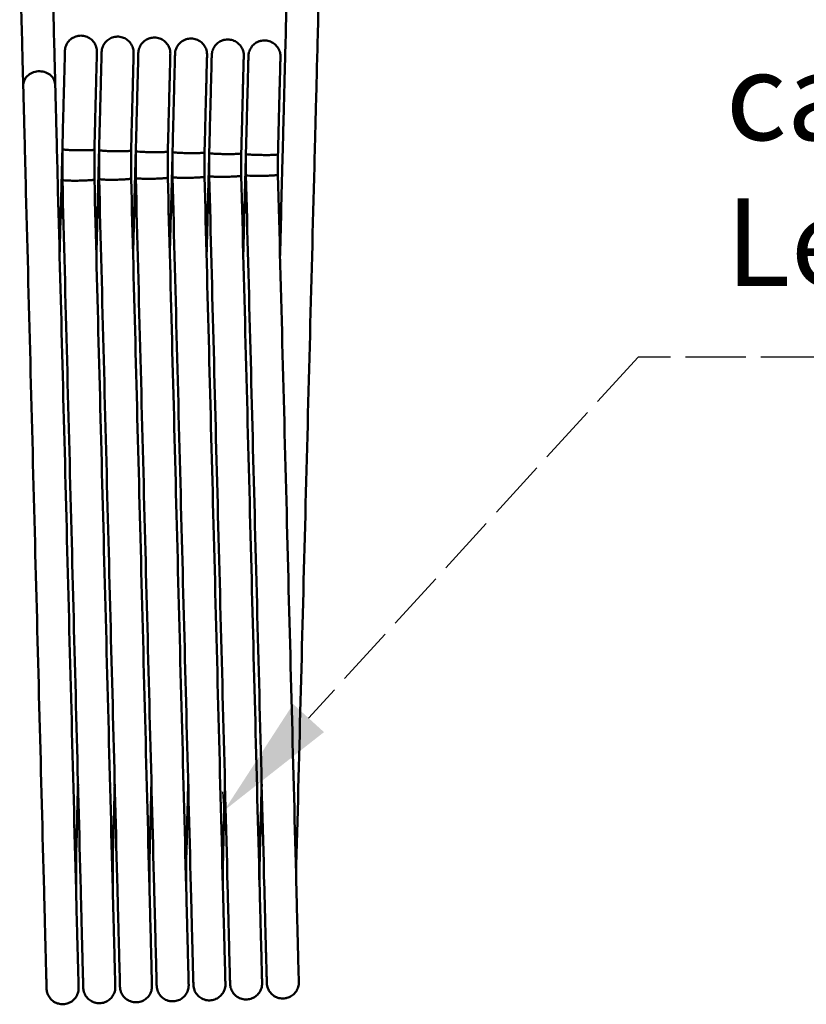
# Model space of a CAD drawing. Units: millimetres. Extents: x 333 to 1041, y 387 to 965.
# Drawn here: x 530 to 687, y 646 to 842 of the extents above; entities that cross this region are included whole.
import ezdxf

# ---------------------------------------------------------------- set-up
doc = ezdxf.new("R2010")
doc.units = ezdxf.units.MM
doc.header["$LTSCALE"] = 2
doc.linetypes.add('AM_ISO02W050', pattern=[7.5, 6, -1.5])
doc.layers.get('0').update_dxf_attribs({"lineweight": 25})
doc.layers.add('AM_5 ( Bemassung)', color=3, linetype='Continuous', lineweight=25)
doc.layers.add('Sichtbar (ISO)', color=7, linetype='Continuous', lineweight=50)
doc.styles.get("Standard").update_dxf_attribs({"font": 'isocpeur.ttf'})

# ---------------------------------------------------------------- blocks, each defined once
blk = doc.blocks.new('*S16')
at = {"layer": 'AM_5 ( Bemassung)', "color": 3, "linetype": 'AM_ISO02W050'}
for p, q in [((653.35, 775.01), (587.53, 702.84)), ((929.85, 775.01), (653.35, 775.01))]:
    blk.add_line(p, q, dxfattribs=at)
at = {"layer": 'AM_5 ( Bemassung)', "color": 3, "linetype": 'Continuous'}
blk.add_trace([(584.45, 705.64), (590.61, 700.03), (570.68, 684.36)], dxfattribs=at)
at = {"layer": 'AM_5 ( Bemassung)', "color": 6, "linetype": 'AM_ISO02W050', "insert": (670.85, 783.76), "char_height": 17.5, "attachment_point": 7}
blk.add_mtext('cable length: 7.5 meter\\PLeitungslänge: 7.5 Meter', dxfattribs=at)

msp = doc.modelspace()

# ---------------------------------------------------------------- linework, layer by layer
at = {"color": 7, "linetype": 'Continuous'}
msp.add_line((570.68, 684.36), (570.4, 688.07), dxfattribs=at)
at = {"layer": 'Sichtbar (ISO)'}
for p, q in [((538.35, 816.57), (538.35, 810.43)), ((544.75, 816.49), (544.75, 810.51)), ((545.68, 816.38), (545.68, 810.62)), ((552.08, 816.3), (552.08, 810.7)), ((553.01, 816.19), (553.01, 810.8)), ((559.41, 816.11), (559.41, 810.89)), ((560.35, 816), (560.35, 810.99)), ((566.74, 815.92), (566.74, 811.08)), ((567.68, 815.81), (567.68, 811.18)), ((574.08, 815.73), (574.08, 811.27)), ((575.01, 815.62), (575.01, 811.37)), ((581.41, 815.54), (581.41, 811.46)), ((541.08, 668.41), (541.08, 674.58)), ((548.41, 668.6), (548.41, 674.39)), ((555.75, 668.79), (555.75, 674.2)), ((563.08, 668.98), (563.08, 674.01)), ((570.41, 669.17), (570.41, 673.82)), ((577.74, 669.36), (577.74, 673.64)), ((585.08, 669.55), (585.08, 673.45))]:
    msp.add_line(p, q, dxfattribs=at)
for points, knots in [([(582.73, 830.45), (582.78, 832.15), (582.84, 834.43), (582.97, 839.74), (583.05, 842.83), (583.22, 849.45), (583.32, 853.07), (583.45, 858.25), (583.49, 859.81), (583.53, 861.36)], [0, 0, 0, 0, 1.125384, 1.125384, 2.230438, 2.230438, 3.336222, 3.336222, 3.801509, 3.801509, 3.801509, 3.801509]), ([(589.93, 861.19), (589.83, 857.44), (589.73, 853.65), (589.55, 846.6), (589.46, 843.26), (589.31, 837.38), (589.24, 834.76), (589.17, 831.8), (589.15, 831.01), (589.13, 830.32)], [0, 0, 0, 0, 1.125389, 1.125389, 2.230449, 2.230449, 3.336238, 3.336238, 3.793256, 3.793256, 3.793256, 3.793256]), ([(530.52, 829.28), (530.48, 830.91), (530.43, 833.08), (530.3, 838.14), (530.22, 841.06), (530.06, 847.34), (529.97, 850.76), (529.86, 854.93), (529.84, 855.66), (529.82, 856.39)], [0, 0, 0, 0, 1.062005, 1.062005, 2.104825, 2.104825, 3.148334, 3.148334, 3.367621, 3.367621, 3.367621, 3.367621]), ([(536.22, 856.55), (536.31, 853.02), (536.4, 849.48), (536.57, 842.98), (536.65, 839.93), (536.79, 834.64), (536.85, 832.32), (536.9, 830.14), (536.91, 829.78), (536.92, 829.44)], [0, 0, 0, 0, 1.062005, 1.062005, 2.104825, 2.104825, 3.148334, 3.148334, 3.367621, 3.367621, 3.367621, 3.367621]), ([(538.85, 836.15), (538.86, 836.2), (538.86, 836.25), (538.88, 836.63), (538.96, 836.97), (539.22, 837.6), (539.4, 837.9), (539.85, 838.41), (540.12, 838.64), (540.55, 838.9), (540.69, 838.97), (540.88, 839.05), (540.92, 839.06), (540.99, 839.09), (541, 839.09), (541.35, 839.21), (541.7, 839.27), (542.38, 839.27), (542.73, 839.22), (543.37, 839), (543.68, 838.84), (544.23, 838.44), (544.47, 838.19), (544.86, 837.63), (545.02, 837.32), (545.21, 836.67), (545.26, 836.33), (545.25, 835.99), (545.25, 835.99), (545.25, 835.99)], [0, 0, 0, 0, 0.014017, 0.014017, 0.115956, 0.115956, 0.217809, 0.217809, 0.321146, 0.321146, 0.367322, 0.367322, 0.382678, 0.382678, 0.387795, 0.387795, 0.491513, 0.491513, 0.593361, 0.593361, 0.695297, 0.695297, 0.797243, 0.797243, 0.899188, 0.899188, 1.000135, 1.000135, 1.001075, 1.001075, 1.001075, 1.001075]), ([(546.19, 835.96), (546.19, 836.15), (546.21, 836.34), (546.29, 836.7), (546.34, 836.88), (546.53, 837.36), (546.71, 837.66), (547.14, 838.19), (547.41, 838.42), (547.83, 838.68), (547.97, 838.75), (548.16, 838.83), (548.21, 838.85), (548.27, 838.88), (548.29, 838.88), (548.63, 839.01), (548.98, 839.07), (549.66, 839.08), (550.01, 839.03), (550.66, 838.83), (550.97, 838.68), (551.52, 838.28), (551.77, 838.04), (552.17, 837.49), (552.33, 837.18), (552.54, 836.52), (552.59, 836.17), (552.58, 835.82), (552.58, 835.81), (552.58, 835.8)], [0, 0, 0, 0, 0.056326, 0.056326, 0.110972, 0.110972, 0.212731, 0.212731, 0.316032, 0.316032, 0.36221, 0.36221, 0.377567, 0.377567, 0.382685, 0.382685, 0.486408, 0.486408, 0.588307, 0.588307, 0.690347, 0.690347, 0.792365, 0.792365, 0.894289, 0.894289, 0.998286, 0.998286, 1.001105, 1.001105, 1.001105, 1.001105]), ([(553.52, 835.77), (553.52, 835.93), (553.54, 836.09), (553.63, 836.58), (553.74, 836.91), (554.06, 837.51), (554.28, 837.78), (554.77, 838.25), (555.07, 838.45), (555.52, 838.66), (555.66, 838.71), (555.86, 838.77), (555.91, 838.78), (555.98, 838.8), (555.99, 838.8), (556.35, 838.88), (556.7, 838.91), (557.38, 838.83), (557.72, 838.74), (558.34, 838.47), (558.63, 838.27), (559.13, 837.81), (559.35, 837.54), (559.68, 836.94), (559.8, 836.62), (559.9, 836.08), (559.92, 835.86), (559.92, 835.64), (559.92, 835.62), (559.92, 835.61)], [0, 0, 0, 0, 0.047819, 0.047819, 0.149533, 0.149533, 0.251243, 0.251243, 0.354571, 0.354571, 0.400776, 0.400776, 0.416143, 0.416143, 0.421263, 0.421263, 0.525046, 0.525046, 0.627039, 0.627039, 0.729176, 0.729176, 0.831215, 0.831215, 0.933065, 0.933065, 0.99628, 0.99628, 1.000944, 1.000944, 1.000944, 1.000944]), ([(560.85, 835.58), (560.86, 835.68), (560.86, 835.77), (560.91, 836.2), (561, 836.53), (561.29, 837.15), (561.48, 837.44), (561.95, 837.93), (562.23, 838.15), (562.7, 838.4), (562.88, 838.48), (563.12, 838.56), (563.18, 838.58), (563.26, 838.6), (563.29, 838.6), (563.64, 838.69), (564, 838.71), (564.68, 838.65), (565.02, 838.57), (565.64, 838.29), (565.94, 838.1), (566.44, 837.65), (566.66, 837.38), (567, 836.79), (567.12, 836.46), (567.23, 835.92), (567.25, 835.7), (567.25, 835.46), (567.25, 835.44), (567.25, 835.42)], [0, 0, 0, 0, 0.027829, 0.027829, 0.129491, 0.129491, 0.231099, 0.231099, 0.334139, 0.334139, 0.391977, 0.391977, 0.411186, 0.411186, 0.417586, 0.417586, 0.521352, 0.521352, 0.623368, 0.623368, 0.725586, 0.725586, 0.827699, 0.827699, 0.929554, 0.929554, 0.99431, 0.99431, 1.000817, 1.000817, 1.000817, 1.000817]), ([(568.19, 835.39), (568.19, 835.57), (568.21, 835.74), (568.27, 836.08), (568.32, 836.24), (568.49, 836.72), (568.66, 837.02), (569.08, 837.56), (569.34, 837.79), (569.83, 838.12), (570.06, 838.23), (570.37, 838.34), (570.44, 838.37), (570.55, 838.4), (570.58, 838.4), (570.94, 838.49), (571.29, 838.52), (571.98, 838.47), (572.31, 838.39), (572.94, 838.12), (573.24, 837.93), (573.75, 837.48), (573.97, 837.22), (574.32, 836.63), (574.44, 836.3), (574.56, 835.76), (574.58, 835.53), (574.58, 835.28), (574.58, 835.26), (574.58, 835.23)], [0, 0, 0, 0, 0.052054, 0.052054, 0.102776, 0.102776, 0.204284, 0.204284, 0.306835, 0.306835, 0.38126, 0.38126, 0.405918, 0.405918, 0.414132, 0.414132, 0.517876, 0.517876, 0.619912, 0.619912, 0.72221, 0.72221, 0.824399, 0.824399, 0.926263, 0.926263, 0.992583, 0.992583, 1.00093, 1.00093, 1.00093, 1.00093]), ([(575.52, 835.2), (575.52, 835.33), (575.53, 835.45), (575.57, 835.7), (575.59, 835.82), (575.71, 836.26), (575.85, 836.58), (576.22, 837.15), (576.45, 837.41), (576.95, 837.81), (577.22, 837.96), (577.59, 838.12), (577.69, 838.15), (577.81, 838.19), (577.84, 838.2), (578.21, 838.3), (578.56, 838.33), (579.25, 838.29), (579.59, 838.21), (580.22, 837.96), (580.52, 837.78), (581.04, 837.34), (581.27, 837.07), (581.62, 836.49), (581.76, 836.17), (581.89, 835.61), (581.91, 835.38), (581.92, 835.11), (581.91, 835.07), (581.91, 835.04)], [0, 0, 0, 0, 0.037149, 0.037149, 0.073809, 0.073809, 0.175269, 0.175269, 0.277192, 0.277192, 0.368052, 0.368052, 0.398063, 0.398063, 0.408057, 0.408057, 0.511713, 0.511713, 0.613702, 0.613702, 0.716051, 0.716051, 0.818347, 0.818347, 0.920291, 0.920291, 0.990673, 0.990673, 1.000825, 1.000825, 1.000825, 1.000825]), ([(538.74, 831.6), (538.79, 833.65), (538.83, 835.05), (538.85, 835.85), (538.85, 835.97), (538.85, 836.11), (538.85, 836.11), (538.85, 836.15)], [0, 0, 0, 0, 1.348235, 1.348235, 1.652127, 1.652127, 1.957657, 1.957657, 1.957657, 1.957657]), ([(545.25, 835.99), (545.25, 835.89), (545.25, 835.89), (545.24, 835.53), (545.23, 835.26), (545.2, 834.13), (545.17, 832.96), (545.13, 831.44)], [0, 0, 0, 0, 0.479815, 0.479815, 0.953346, 0.953346, 1.960766, 1.960766, 1.960766, 1.960766]), ([(546.07, 831.41), (546.12, 833.46), (546.16, 834.86), (546.18, 835.66), (546.18, 835.78), (546.19, 835.92), (546.19, 835.92), (546.19, 835.96)], [0, 0, 0, 0, 1.348232, 1.348232, 1.652123, 1.652123, 1.957652, 1.957652, 1.957652, 1.957652]), ([(552.58, 835.8), (552.58, 835.7), (552.58, 835.7), (552.57, 835.34), (552.56, 835.07), (552.54, 833.94), (552.5, 832.77), (552.47, 831.25)], [0, 0, 0, 0, 0.479812, 0.479812, 0.95334, 0.95334, 1.960761, 1.960761, 1.960761, 1.960761]), ([(553.4, 831.24), (553.46, 833.28), (553.49, 834.68), (553.51, 835.48), (553.52, 835.59), (553.52, 835.74), (553.52, 835.74), (553.52, 835.77)], [0, 0, 0, 0, 1.348231, 1.348231, 1.650068, 1.650068, 1.953509, 1.953509, 1.953509, 1.953509]), ([(559.92, 835.61), (559.91, 835.51), (559.91, 835.51), (559.9, 835.15), (559.9, 834.87), (559.87, 833.74), (559.84, 832.57), (559.8, 831.04)], [0, 0, 0, 0, 0.481921, 0.481921, 0.957475, 0.957475, 1.964896, 1.964896, 1.964896, 1.964896]), ([(560.74, 831.05), (560.79, 833.09), (560.82, 834.49), (560.85, 835.29), (560.85, 835.4), (560.85, 835.55), (560.85, 835.55), (560.85, 835.58)], [0, 0, 0, 0, 1.348231, 1.348231, 1.650067, 1.650067, 1.953509, 1.953509, 1.953509, 1.953509]), ([(567.25, 835.42), (567.25, 835.33), (567.25, 835.32), (567.24, 834.96), (567.23, 834.68), (567.2, 833.55), (567.17, 832.38), (567.13, 830.85)], [0, 0, 0, 0, 0.48192, 0.48192, 0.957474, 0.957474, 1.964895, 1.964895, 1.964895, 1.964895]), ([(568.07, 830.86), (568.12, 832.9), (568.16, 834.3), (568.18, 835.1), (568.18, 835.21), (568.18, 835.36), (568.18, 835.36), (568.19, 835.39)], [0, 0, 0, 0, 1.348231, 1.348231, 1.650068, 1.650068, 1.953509, 1.953509, 1.953509, 1.953509]), ([(574.58, 835.23), (574.58, 835.14), (574.58, 835.14), (574.57, 834.77), (574.56, 834.49), (574.53, 833.36), (574.5, 832.19), (574.46, 830.66)], [0, 0, 0, 0, 0.48192, 0.48192, 0.957473, 0.957473, 1.964894, 1.964894, 1.964894, 1.964894]), ([(575.4, 830.67), (575.45, 832.71), (575.49, 834.11), (575.51, 834.91), (575.51, 835.02), (575.52, 835.17), (575.52, 835.17), (575.52, 835.2)], [0, 0, 0, 0, 1.348234, 1.348234, 1.650071, 1.650071, 1.953513, 1.953513, 1.953513, 1.953513]), ([(581.91, 835.04), (581.91, 834.95), (581.91, 834.95), (581.9, 834.58), (581.89, 834.3), (581.87, 833.17), (581.84, 832), (581.8, 830.47)], [0, 0, 0, 0, 0.481921, 0.481921, 0.957476, 0.957476, 1.964896, 1.964896, 1.964896, 1.964896]), ([(536.92, 829.44), (536.92, 829.5), (536.92, 829.55), (536.88, 829.96), (536.76, 830.32), (536.39, 830.96), (536.13, 831.25), (535.5, 831.72), (535.13, 831.9), (534.34, 832.13), (533.93, 832.17), (533.1, 832.12), (532.69, 832.02), (531.94, 831.7), (531.61, 831.47), (531.05, 830.93), (530.84, 830.61), (530.58, 829.95), (530.52, 829.61), (530.52, 829.28)], [-3.910271, -3.910271, -3.910271, -3.910271, -3.892085, -3.892085, -3.766944, -3.766944, -3.641916, -3.641916, -3.517005, -3.517005, -3.392145, -3.392145, -3.267241, -3.267241, -3.142223, -3.142223, -3.017089, -3.017089, -2.901677, -2.901677, -2.901677, -2.901677]), ([(538.35, 816.57), (538.39, 818.18), (538.43, 819.84), (538.51, 822.98), (538.55, 824.5), (538.62, 827.24), (538.66, 828.49), (538.7, 830.35), (538.72, 831.04), (538.74, 831.6)], [0, 0, 0, 0, 0.486117, 0.486117, 0.963451, 0.963451, 1.441162, 1.441162, 1.808737, 1.808737, 1.808737, 1.808737]), ([(545.13, 831.44), (545.11, 830.7), (545.09, 829.71), (545.03, 827.41), (544.99, 826.08), (544.92, 823.21), (544.88, 821.65), (544.81, 818.89), (544.78, 817.68), (544.75, 816.49)], [0, 0, 0, 0, 0.486498, 0.486498, 0.964137, 0.964137, 1.441939, 1.441939, 1.800504, 1.800504, 1.800504, 1.800504]), ([(545.68, 816.38), (545.72, 817.99), (545.77, 819.65), (545.85, 822.79), (545.89, 824.31), (545.96, 827.05), (545.99, 828.31), (546.04, 830.16), (546.06, 830.86), (546.07, 831.41)], [0, 0, 0, 0, 0.486114, 0.486114, 0.963445, 0.963445, 1.441153, 1.441153, 1.808726, 1.808726, 1.808726, 1.808726]), ([(552.47, 831.25), (552.45, 830.51), (552.42, 829.52), (552.36, 827.22), (552.33, 825.89), (552.25, 823.02), (552.21, 821.46), (552.14, 818.7), (552.11, 817.49), (552.08, 816.3)], [0, 0, 0, 0, 0.486494, 0.486494, 0.96413, 0.96413, 1.441928, 1.441928, 1.800491, 1.800491, 1.800491, 1.800491]), ([(553.01, 816.19), (553.06, 817.8), (553.1, 819.46), (553.18, 822.6), (553.22, 824.12), (553.29, 826.86), (553.32, 828.12), (553.37, 829.98), (553.39, 830.68), (553.4, 831.24)], [0, 0, 0, 0, 0.486114, 0.486114, 0.963444, 0.963444, 1.441151, 1.441151, 1.812835, 1.812835, 1.812835, 1.812835]), ([(559.8, 831.04), (559.78, 830.3), (559.75, 829.31), (559.69, 827), (559.66, 825.66), (559.58, 822.8), (559.54, 821.23), (559.47, 818.48), (559.44, 817.28), (559.41, 816.11)], [0, 0, 0, 0, 0.486491, 0.486491, 0.964124, 0.964124, 1.44192, 1.44192, 1.796369, 1.796369, 1.796369, 1.796369]), ([(560.35, 816), (560.39, 817.61), (560.43, 819.27), (560.51, 822.41), (560.55, 823.93), (560.62, 826.67), (560.65, 827.93), (560.7, 829.79), (560.72, 830.49), (560.74, 831.05)], [0, 0, 0, 0, 0.486113, 0.486113, 0.963443, 0.963443, 1.44115, 1.44115, 1.812834, 1.812834, 1.812834, 1.812834]), ([(567.13, 830.85), (567.11, 830.11), (567.09, 829.12), (567.03, 826.81), (566.99, 825.47), (566.92, 822.61), (566.88, 821.04), (566.81, 818.29), (566.78, 817.09), (566.74, 815.92)], [0, 0, 0, 0, 0.48649, 0.48649, 0.964122, 0.964122, 1.441917, 1.441917, 1.796365, 1.796365, 1.796365, 1.796365]), ([(567.68, 815.81), (567.72, 817.42), (567.76, 819.08), (567.85, 822.22), (567.88, 823.74), (567.96, 826.48), (567.99, 827.74), (568.04, 829.6), (568.05, 830.3), (568.07, 830.86)], [0, 0, 0, 0, 0.486114, 0.486114, 0.963444, 0.963444, 1.441151, 1.441151, 1.812835, 1.812835, 1.812835, 1.812835]), ([(531.02, 810.19), (530.96, 812.32), (530.91, 814.51), (530.8, 818.66), (530.75, 820.66), (530.65, 824.28), (530.61, 825.93), (530.56, 828.04), (530.54, 828.7), (530.52, 829.28)], [0, 0, 0, 0, 0.642133, 0.642133, 1.272667, 1.272667, 1.903617, 1.903617, 2.237634, 2.237634, 2.237634, 2.237634]), ([(536.92, 829.44), (536.95, 828.33), (536.99, 826.9), (537.07, 823.66), (537.12, 821.81), (537.22, 817.9), (537.27, 815.8), (537.36, 812.59), (537.38, 811.47), (537.41, 810.36)], [0, 0, 0, 0, 0.642133, 0.642133, 1.272667, 1.272667, 1.903617, 1.903617, 2.237634, 2.237634, 2.237634, 2.237634]), ([(574.46, 830.66), (574.44, 829.92), (574.42, 828.93), (574.36, 826.62), (574.32, 825.28), (574.25, 822.42), (574.21, 820.85), (574.14, 818.1), (574.11, 816.9), (574.08, 815.73)], [0, 0, 0, 0, 0.48649, 0.48649, 0.964121, 0.964121, 1.441915, 1.441915, 1.796363, 1.796363, 1.796363, 1.796363]), ([(575.01, 815.62), (575.05, 817.23), (575.1, 818.89), (575.18, 822.03), (575.22, 823.55), (575.29, 826.29), (575.32, 827.55), (575.37, 829.41), (575.39, 830.11), (575.4, 830.67)], [0, 0, 0, 0, 0.486116, 0.486116, 0.96345, 0.96345, 1.441159, 1.441159, 1.812846, 1.812846, 1.812846, 1.812846]), ([(581.8, 830.47), (581.78, 829.73), (581.75, 828.74), (581.69, 826.43), (581.66, 825.09), (581.58, 822.23), (581.54, 820.66), (581.47, 817.91), (581.44, 816.71), (581.41, 815.54)], [0, 0, 0, 0, 0.486492, 0.486492, 0.964125, 0.964125, 1.441921, 1.441921, 1.79637, 1.79637, 1.79637, 1.79637]), ([(582.34, 815.43), (582.39, 817.04), (582.43, 818.7), (582.51, 821.84), (582.55, 823.36), (582.62, 826.1), (582.65, 827.36), (582.7, 829.2), (582.72, 829.89), (582.73, 830.45)], [0, 0, 0, 0, 0.48612, 0.48612, 0.963456, 0.963456, 1.441169, 1.441169, 1.804632, 1.804632, 1.804632, 1.804632]), ([(589.13, 830.32), (589.11, 829.59), (589.09, 828.6), (589.03, 826.31), (588.99, 824.97), (588.92, 822.12), (588.88, 820.55), (588.81, 817.78), (588.77, 816.55), (588.74, 815.35)], [0, 0, 0, 0, 0.486497, 0.486497, 0.964135, 0.964135, 1.441936, 1.441936, 1.804609, 1.804609, 1.804609, 1.804609]), ([(538.43, 816.53), (538.38, 816.54), (538.35, 816.56), (538.35, 816.57), (538.35, 816.57), (538.35, 816.57)], [-2.96418637, -2.96418637, -2.96418637, -2.96418637, -2.89279151, -2.89279151, -2.88968932, -2.88968932, -2.88968932, -2.88968932]), ([(544.75, 816.49), (544.75, 816.49), (544.75, 816.49), (544.74, 816.46), (544.65, 816.44), (544.31, 816.4), (544.07, 816.39), (543.48, 816.36), (543.12, 816.35), (542.35, 816.35), (541.94, 816.35), (541.11, 816.36), (540.7, 816.37), (539.93, 816.4), (539.58, 816.41), (538.99, 816.45), (538.76, 816.48), (538.53, 816.51), (538.47, 816.52), (538.43, 816.53)], [-3.8976885, -3.8976885, -3.8976885, -3.8976885, -3.8915322, -3.8915322, -3.7666315, -3.7666315, -3.6418974, -3.6418974, -3.5172555, -3.5172555, -3.3926322, -3.3926322, -3.2679434, -3.2679434, -3.1430957, -3.1430957, -3.018028, -3.018028, -2.9641864, -2.9641864, -2.9641864, -2.9641864]), ([(545.77, 816.34), (545.71, 816.35), (545.68, 816.37), (545.68, 816.38), (545.68, 816.38), (545.68, 816.38)], [-2.96653519, -2.96653519, -2.96653519, -2.96653519, -2.89320315, -2.89320315, -2.89202092, -2.89202092, -2.89202092, -2.89202092]), ([(552.08, 816.3), (552.08, 816.3), (552.08, 816.29), (552.07, 816.27), (551.97, 816.25), (551.64, 816.21), (551.39, 816.2), (550.79, 816.17), (550.44, 816.16), (549.67, 816.16), (549.25, 816.16), (548.42, 816.17), (548.01, 816.18), (547.25, 816.21), (546.9, 816.23), (546.32, 816.27), (546.08, 816.29), (545.86, 816.32), (545.81, 816.33), (545.77, 816.34)], [-3.8979278, -3.8979278, -3.8979278, -3.8979278, -3.8918214, -3.8918214, -3.7670624, -3.7670624, -3.64236, -3.64236, -3.5176178, -3.5176178, -3.3928816, -3.3928816, -3.2681979, -3.2681979, -3.1434751, -3.1434751, -3.01851, -3.01851, -2.9665352, -2.9665352, -2.9665352, -2.9665352]), ([(559.41, 816.11), (559.41, 816.1), (559.41, 816.1), (559.36, 816.07), (559.24, 816.05), (558.85, 816.01), (558.58, 816), (557.94, 815.98), (557.58, 815.97), (556.78, 815.97), (556.37, 815.97), (555.54, 815.99), (555.13, 816), (554.39, 816.03), (554.06, 816.05), (553.52, 816.09), (553.31, 816.11), (553.15, 816.14), (553.12, 816.14), (553.1, 816.15)], [-3.9182066, -3.9182066, -3.9182066, -3.9182066, -3.8921416, -3.8921416, -3.7674382, -3.7674382, -3.64266, -3.64266, -3.517789, -3.517789, -3.3929876, -3.3929876, -3.2683215, -3.2683215, -3.1435948, -3.1435948, -3.0184829, -3.0184829, -2.9888809, -2.9888809, -2.9888809, -2.9888809]), ([(566.74, 815.92), (566.74, 815.91), (566.74, 815.91), (566.69, 815.88), (566.56, 815.86), (566.17, 815.82), (565.9, 815.81), (565.26, 815.79), (564.89, 815.78), (564.1, 815.78), (563.68, 815.78), (562.85, 815.8), (562.45, 815.81), (561.71, 815.84), (561.38, 815.86), (560.84, 815.9), (560.64, 815.92), (560.48, 815.95), (560.45, 815.96), (560.43, 815.96)], [-3.9183248, -3.9183248, -3.9183248, -3.9183248, -3.8924158, -3.8924158, -3.7677768, -3.7677768, -3.6429443, -3.6429443, -3.5179687, -3.5179687, -3.3931284, -3.3931284, -3.2685313, -3.2685313, -3.143904, -3.143904, -3.0187953, -3.0187953, -2.9910023, -2.9910023, -2.9910023, -2.9910023]), ([(574.08, 815.73), (574.07, 815.72), (574.07, 815.72), (574.01, 815.69), (573.89, 815.67), (573.49, 815.63), (573.22, 815.62), (572.58, 815.6), (572.21, 815.59), (571.41, 815.59), (570.99, 815.59), (570.17, 815.61), (569.76, 815.62), (569.03, 815.65), (568.7, 815.67), (568.16, 815.71), (567.96, 815.73), (567.81, 815.76), (567.78, 815.77), (567.76, 815.77)], [-3.9184412, -3.9184412, -3.9184412, -3.9184412, -3.8926726, -3.8926726, -3.7680992, -3.7680992, -3.6432129, -3.6432129, -3.5181346, -3.5181346, -3.3932587, -3.3932587, -3.2687331, -3.2687331, -3.1442066, -3.1442066, -3.0191001, -3.0191001, -2.9931221, -2.9931221, -2.9931221, -2.9931221]), ([(581.41, 815.54), (581.4, 815.52), (581.35, 815.5), (581.13, 815.47), (580.93, 815.45), (580.39, 815.42), (580.06, 815.41), (579.32, 815.4), (578.91, 815.4), (578.29, 815.41), (578.08, 815.41), (577.46, 815.42), (577.06, 815.43), (576.33, 815.46), (576.01, 815.48), (575.48, 815.52), (575.28, 815.55), (575.13, 815.57), (575.11, 815.58), (575.1, 815.58)], [-3.9182444, -3.9182444, -3.9182444, -3.9182444, -3.829803, -3.829803, -3.7046427, -3.7046427, -3.5791312, -3.5791312, -3.4537177, -3.4537177, -3.3914988, -3.3914988, -3.2672522, -3.2672522, -3.1429541, -3.1429541, -3.0179285, -3.0179285, -2.9949641, -2.9949641, -2.9949641, -2.9949641]), ([(588.74, 815.35), (588.13, 791.48), (587.5, 767.42), (586.28, 720.05), (585.68, 696.66), (585.08, 673.45)], [0, 0, 0, 0, 7.207313, 7.207313, 14.216677, 14.216677, 14.216677, 14.216677]), ([(566.67, 811.04), (566.61, 811.02), (566.51, 811), (566.17, 810.96), (565.91, 810.94), (565.27, 810.9), (564.9, 810.88), (564.11, 810.86), (563.69, 810.85), (562.86, 810.84), (562.46, 810.84), (561.72, 810.86), (561.39, 810.87), (560.85, 810.9), (560.64, 810.91), (560.4, 810.95), (560.35, 810.97), (560.35, 810.99)], [-3.8532642, -3.8532642, -3.8532642, -3.8532642, -3.7654657, -3.7654657, -3.6405505, -3.6405505, -3.5155881, -3.5155881, -3.39095, -3.39095, -3.2667275, -3.2667275, -3.1425364, -3.1425364, -3.0177721, -3.0177721, -2.9136792, -2.9136792, -2.9136792, -2.9136792]), ([(566.74, 811.07), (566.74, 811.07), (566.74, 811.06), (566.72, 811.05), (566.7, 811.04), (566.67, 811.04)], [-3.9152945, -3.9152945, -3.9152945, -3.9152945, -3.89012495, -3.89012495, -3.85326419, -3.85326419, -3.85326419, -3.85326419]), ([(566.74, 811.08), (567.34, 788.01), (567.94, 764.74), (569.17, 717.37), (569.79, 693.19), (570.41, 669.21)], [0.000029, 0.000029, 0.000029, 0.000029, 6.971429, 6.971429, 14.215608, 14.215608, 14.215608, 14.215608]), ([(573.99, 811.22), (573.93, 811.21), (573.83, 811.19), (573.5, 811.16), (573.23, 811.13), (572.59, 811.1), (572.22, 811.08), (571.42, 811.06), (571, 811.05), (570.18, 811.04), (569.78, 811.04), (569.04, 811.06), (568.71, 811.07), (568.17, 811.09), (567.97, 811.11), (567.73, 811.15), (567.68, 811.16), (567.68, 811.18)], [-3.8502068, -3.8502068, -3.8502068, -3.8502068, -3.7654556, -3.7654556, -3.6405045, -3.6405045, -3.5154285, -3.5154285, -3.3907298, -3.3907298, -3.2665616, -3.2665616, -3.1424781, -3.1424781, -3.0177533, -3.0177533, -2.9154362, -2.9154362, -2.9154362, -2.9154362]), ([(571.35, 669.28), (570.73, 693.15), (570.11, 717.21), (568.88, 764.58), (568.28, 787.97), (567.68, 811.18)], [0, 0, 0, 0, 7.207313, 7.207313, 14.216676, 14.216676, 14.216676, 14.216676]), ([(574.08, 811.26), (574.07, 811.26), (574.07, 811.25), (574.05, 811.24), (574.02, 811.23), (573.99, 811.22)], [-3.91497649, -3.91497649, -3.91497649, -3.91497649, -3.89000509, -3.89000509, -3.85020683, -3.85020683, -3.85020683, -3.85020683]), ([(574.08, 811.27), (574.69, 787.39), (575.32, 763.34), (576.54, 715.97), (577.14, 692.58), (577.74, 669.36)], [0.000025, 0.000025, 0.000025, 0.000025, 7.207313, 7.207313, 14.216679, 14.216679, 14.216679, 14.216679]), ([(581.33, 811.41), (581.26, 811.4), (581.16, 811.38), (580.83, 811.34), (580.56, 811.32), (579.91, 811.29), (579.54, 811.27), (578.74, 811.25), (578.32, 811.24), (577.49, 811.23), (577.09, 811.23), (576.36, 811.25), (576.03, 811.26), (575.5, 811.28), (575.29, 811.3), (575.06, 811.34), (575.01, 811.35), (575.01, 811.37)], [-3.8521584, -3.8521584, -3.8521584, -3.8521584, -3.7670399, -3.7670399, -3.6414156, -3.6414156, -3.515698, -3.515698, -3.3908953, -3.3908953, -3.2668112, -3.2668112, -3.1427717, -3.1427717, -3.0179513, -3.0179513, -2.9173195, -2.9173195, -2.9173195, -2.9173195]), ([(578.68, 669.47), (578.06, 693.34), (577.44, 717.39), (576.22, 764.77), (575.61, 788.16), (575.01, 811.37)], [0, 0, 0, 0, 7.207312, 7.207312, 14.216674, 14.216674, 14.216674, 14.216674]), ([(581.41, 811.45), (581.41, 811.45), (581.4, 811.44), (581.38, 811.43), (581.36, 811.42), (581.33, 811.41)], [-3.9150459, -3.9150459, -3.9150459, -3.9150459, -3.89222975, -3.89222975, -3.85215839, -3.85215839, -3.85215839, -3.85215839]), ([(581.41, 811.46), (582.03, 787.58), (582.65, 763.53), (583.87, 716.16), (584.48, 692.77), (585.08, 669.55)], [0.000025, 0.000025, 0.000025, 0.000025, 7.207313, 7.207313, 14.216677, 14.216677, 14.216677, 14.216677]), ([(534.68, 668.29), (534.09, 691.36), (533.49, 714.63), (532.26, 762.01), (531.64, 786.21), (531.02, 810.19)], [0, 0, 0, 0, 6.971427, 6.971427, 14.219742, 14.219742, 14.219742, 14.219742]), ([(537.41, 810.36), (538.01, 787.29), (538.61, 764.02), (539.83, 716.64), (540.46, 692.44), (541.08, 668.45)], [0, 0, 0, 0, 6.971427, 6.971427, 14.219742, 14.219742, 14.219742, 14.219742]), ([(544.67, 810.47), (544.62, 810.45), (544.55, 810.44), (544.27, 810.4), (544.02, 810.38), (543.41, 810.34), (543.05, 810.32), (542.28, 810.29), (541.86, 810.28), (541.03, 810.27), (540.62, 810.27), (539.87, 810.28), (539.52, 810.29), (538.95, 810.32), (538.72, 810.34), (538.42, 810.38), (538.35, 810.4), (538.35, 810.43)], [-3.8368058, -3.8368058, -3.8368058, -3.8368058, -3.7656656, -3.7656656, -3.6407074, -3.6407074, -3.5159169, -3.5159169, -3.3913157, -3.3913157, -3.2668103, -3.2668103, -3.1421978, -3.1421978, -3.0172769, -3.0172769, -2.8970048, -2.8970048, -2.8970048, -2.8970048]), ([(542.02, 668.48), (541.42, 691.55), (540.82, 714.81), (539.59, 762.21), (538.97, 786.43), (538.35, 810.43)], [0, 0, 0, 0, 6.971428, 6.971428, 14.223882, 14.223882, 14.223882, 14.223882]), ([(544.75, 810.51), (544.75, 810.5), (544.75, 810.5), (544.73, 810.49), (544.71, 810.48), (544.67, 810.47)], [-3.90465259, -3.90465259, -3.90465259, -3.90465259, -3.89072263, -3.89072263, -3.83680578, -3.83680578, -3.83680578, -3.83680578]), ([(544.75, 810.51), (545.34, 787.44), (545.94, 764.17), (547.17, 716.8), (547.79, 692.62), (548.41, 668.64)], [0.000029, 0.000029, 0.000029, 0.000029, 6.971428, 6.971428, 14.215605, 14.215605, 14.215605, 14.215605]), ([(552.01, 810.66), (551.95, 810.64), (551.88, 810.63), (551.59, 810.59), (551.34, 810.57), (550.73, 810.52), (550.37, 810.51), (549.59, 810.48), (549.18, 810.47), (548.35, 810.46), (547.94, 810.46), (547.18, 810.47), (546.84, 810.48), (546.27, 810.51), (546.05, 810.53), (545.75, 810.57), (545.68, 810.59), (545.68, 810.62)], [-3.8389478, -3.8389478, -3.8389478, -3.8389478, -3.7661277, -3.7661277, -3.6411912, -3.6411912, -3.5162952, -3.5162952, -3.3915867, -3.3915867, -3.267094, -3.267094, -3.1426075, -3.1426075, -3.0177788, -3.0177788, -2.8992933, -2.8992933, -2.8992933, -2.8992933]), ([(549.35, 668.67), (548.75, 691.74), (548.15, 715), (546.93, 762.4), (546.3, 786.61), (545.68, 810.61)], [0, 0, 0, 0, 6.971428, 6.971428, 14.223883, 14.223883, 14.223883, 14.223883]), ([(552.08, 810.7), (552.08, 810.69), (552.08, 810.69), (552.07, 810.68), (552.04, 810.67), (552.01, 810.66)], [-3.90484814, -3.90484814, -3.90484814, -3.90484814, -3.89104888, -3.89104888, -3.83894776, -3.83894776, -3.83894776, -3.83894776]), ([(552.08, 810.7), (552.68, 787.63), (553.28, 764.36), (554.5, 716.99), (555.13, 692.81), (555.74, 668.83)], [0.000029, 0.000029, 0.000029, 0.000029, 6.971429, 6.971429, 14.215607, 14.215607, 14.215607, 14.215607]), ([(559.34, 810.85), (559.28, 810.83), (559.18, 810.81), (558.85, 810.77), (558.59, 810.75), (557.95, 810.71), (557.58, 810.69), (556.79, 810.67), (556.38, 810.66), (555.55, 810.65), (555.15, 810.65), (554.41, 810.67), (554.08, 810.68), (553.53, 810.71), (553.32, 810.72), (553.07, 810.76), (553.01, 810.78), (553.01, 810.8)], [-3.851227, -3.851227, -3.851227, -3.851227, -3.7651489, -3.7651489, -3.640286, -3.640286, -3.5154245, -3.5154245, -3.3908213, -3.3908213, -3.2665261, -3.2665261, -3.1422315, -3.1422315, -3.0174625, -3.0174625, -2.9115921, -2.9115921, -2.9115921, -2.9115921]), ([(556.68, 668.86), (556.09, 691.93), (555.48, 715.19), (554.26, 762.59), (553.63, 786.8), (553.01, 810.8)], [0, 0, 0, 0, 6.971428, 6.971428, 14.223884, 14.223884, 14.223884, 14.223884]), ([(559.41, 810.88), (559.41, 810.88), (559.41, 810.87), (559.39, 810.86), (559.37, 810.85), (559.34, 810.85)], [-3.91517294, -3.91517294, -3.91517294, -3.91517294, -3.88987541, -3.88987541, -3.85122701, -3.85122701, -3.85122701, -3.85122701]), ([(559.41, 810.89), (560.01, 787.82), (560.61, 764.55), (561.83, 717.18), (562.46, 693), (563.08, 669.02)], [0.000029, 0.000029, 0.000029, 0.000029, 6.971429, 6.971429, 14.215608, 14.215608, 14.215608, 14.215608]), ([(564.01, 669.05), (563.42, 692.12), (562.82, 715.38), (561.59, 762.78), (560.97, 786.99), (560.35, 810.99)], [0, 0, 0, 0, 6.971428, 6.971428, 14.223884, 14.223884, 14.223884, 14.223884]), ([(540.92, 674.53), (540.97, 674.53), (541, 674.54), (541.06, 674.56), (541.08, 674.57), (541.08, 674.58)], [-1.9881196, -1.9881196, -1.9881196, -1.9881196, -1.9452671, -1.9452671, -1.8868785, -1.8868785, -1.8868785, -1.8868785]), ([(548.26, 674.34), (548.31, 674.35), (548.34, 674.35), (548.4, 674.37), (548.41, 674.38), (548.41, 674.39)], [-1.98677961, -1.98677961, -1.98677961, -1.98677961, -1.94545236, -1.94545236, -1.88923223, -1.88923223, -1.88923223, -1.88923223]), ([(555.61, 674.15), (555.65, 674.16), (555.68, 674.17), (555.73, 674.18), (555.75, 674.19), (555.75, 674.2)], [-1.98521482, -1.98521482, -1.98521482, -1.98521482, -1.94541663, -1.94541663, -1.89093361, -1.89093361, -1.89093361, -1.89093361]), ([(562.95, 673.97), (562.99, 673.97), (563.01, 673.98), (563.06, 674), (563.08, 674), (563.08, 674.01)], [-1.98363937, -1.98363937, -1.98363937, -1.98363937, -1.94563324, -1.94563324, -1.89280543, -1.89280543, -1.89280543, -1.89280543]), ([(570.29, 673.78), (570.32, 673.79), (570.35, 673.79), (570.4, 673.81), (570.41, 673.82), (570.41, 673.82)], [-1.98197211, -1.98197211, -1.98197211, -1.98197211, -1.94576124, -1.94576124, -1.89471176, -1.89471176, -1.89471176, -1.89471176]), ([(577.63, 673.59), (577.67, 673.6), (577.7, 673.61), (577.74, 673.62), (577.74, 673.63), (577.74, 673.64)], [-1.99037066, -1.99037066, -1.99037066, -1.99037066, -1.94611291, -1.94611291, -1.9068464, -1.9068464, -1.9068464, -1.9068464]), ([(584.98, 673.4), (585.01, 673.41), (585.04, 673.42), (585.07, 673.43), (585.08, 673.44), (585.08, 673.45)], [-1.98837609, -1.98837609, -1.98837609, -1.98837609, -1.94528153, -1.94528153, -1.90874678, -1.90874678, -1.90874678, -1.90874678]), ([(571.73, 654.27), (571.71, 655.01), (571.69, 656), (571.63, 658.3), (571.59, 659.64), (571.52, 662.51), (571.48, 664.07), (571.41, 666.85), (571.38, 668.08), (571.35, 669.28)], [0, 0, 0, 0, 0.486495, 0.486495, 0.964131, 0.964131, 1.44193, 1.44193, 1.804611, 1.804611, 1.804611, 1.804611]), ([(577.74, 669.36), (577.79, 667.75), (577.83, 666.09), (577.91, 662.96), (577.95, 661.44), (578.02, 658.71), (578.05, 657.46), (578.1, 655.63), (578.12, 654.94), (578.13, 654.39)], [0, 0, 0, 0, 0.48611, 0.48611, 0.963438, 0.963438, 1.441144, 1.441144, 1.804599, 1.804599, 1.804599, 1.804599]), ([(579.07, 654.46), (579.05, 655.2), (579.02, 656.19), (578.96, 658.49), (578.93, 659.83), (578.85, 662.7), (578.81, 664.26), (578.74, 667.04), (578.71, 668.27), (578.68, 669.47)], [0, 0, 0, 0, 0.486498, 0.486498, 0.964137, 0.964137, 1.441939, 1.441939, 1.804622, 1.804622, 1.804622, 1.804622]), ([(585.08, 669.55), (585.12, 667.94), (585.16, 666.28), (585.24, 663.15), (585.28, 661.63), (585.35, 658.9), (585.38, 657.65), (585.43, 655.82), (585.45, 655.13), (585.46, 654.58)], [0, 0, 0, 0, 0.486113, 0.486113, 0.963443, 0.963443, 1.441151, 1.441151, 1.804607, 1.804607, 1.804607, 1.804607]), ([(535.07, 653.3), (535.05, 654.04), (535.03, 655.02), (534.97, 657.32), (534.93, 658.66), (534.86, 661.52), (534.82, 663.09), (534.75, 665.86), (534.71, 667.09), (534.68, 668.29)], [0, 0, 0, 0, 0.4865, 0.4865, 0.964141, 0.964141, 1.441945, 1.441945, 1.804625, 1.804625, 1.804625, 1.804625]), ([(541.08, 668.45), (541.12, 666.84), (541.16, 665.18), (541.24, 662.05), (541.28, 660.53), (541.35, 657.79), (541.39, 656.54), (541.43, 654.7), (541.45, 654.02), (541.47, 653.46)], [0, 0, 0, 0, 0.486119, 0.486119, 0.963454, 0.963454, 1.441167, 1.441167, 1.804629, 1.804629, 1.804629, 1.804629]), ([(542.4, 653.49), (542.38, 654.23), (542.36, 655.21), (542.3, 657.51), (542.26, 658.85), (542.19, 661.71), (542.15, 663.28), (542.08, 666.05), (542.05, 667.28), (542.02, 668.48)], [0, 0, 0, 0, 0.486497, 0.486497, 0.964135, 0.964135, 1.441936, 1.441936, 1.804614, 1.804614, 1.804614, 1.804614]), ([(548.41, 668.64), (548.45, 667.03), (548.5, 665.37), (548.58, 662.24), (548.62, 660.72), (548.69, 657.98), (548.72, 656.73), (548.77, 654.89), (548.78, 654.21), (548.8, 653.65)], [0, 0, 0, 0, 0.486115, 0.486115, 0.963446, 0.963446, 1.441155, 1.441155, 1.804614, 1.804614, 1.804614, 1.804614]), ([(549.74, 653.68), (549.72, 654.42), (549.69, 655.4), (549.63, 657.7), (549.6, 659.04), (549.52, 661.9), (549.48, 663.46), (549.41, 666.24), (549.38, 667.47), (549.35, 668.67)], [0, 0, 0, 0, 0.486494, 0.486494, 0.964129, 0.964129, 1.441928, 1.441928, 1.804603, 1.804603, 1.804603, 1.804603]), ([(555.74, 668.83), (555.79, 667.22), (555.83, 665.56), (555.91, 662.43), (555.95, 660.91), (556.02, 658.17), (556.05, 656.92), (556.1, 655.08), (556.12, 654.39), (556.13, 653.84)], [0, 0, 0, 0, 0.486111, 0.486111, 0.963439, 0.963439, 1.441145, 1.441145, 1.804601, 1.804601, 1.804601, 1.804601]), ([(557.07, 653.87), (557.05, 654.61), (557.02, 655.59), (556.96, 657.89), (556.93, 659.23), (556.86, 662.09), (556.82, 663.65), (556.74, 666.43), (556.71, 667.66), (556.68, 668.86)], [0, 0, 0, 0, 0.486494, 0.486494, 0.964128, 0.964128, 1.441926, 1.441926, 1.804602, 1.804602, 1.804602, 1.804602]), ([(563.08, 669.02), (563.12, 667.41), (563.16, 665.75), (563.24, 662.62), (563.28, 661.1), (563.35, 658.36), (563.39, 657.11), (563.43, 655.27), (563.45, 654.58), (563.46, 654.03)], [0, 0, 0, 0, 0.48611, 0.48611, 0.963437, 0.963437, 1.441141, 1.441141, 1.804596, 1.804596, 1.804596, 1.804596]), ([(564.4, 654.06), (564.38, 654.79), (564.36, 655.78), (564.3, 658.08), (564.26, 659.42), (564.19, 662.28), (564.15, 663.84), (564.08, 666.62), (564.05, 667.85), (564.01, 669.05)], [0, 0, 0, 0, 0.486494, 0.486494, 0.964129, 0.964129, 1.441927, 1.441927, 1.804602, 1.804602, 1.804602, 1.804602]), ([(570.41, 669.21), (570.45, 667.6), (570.49, 665.94), (570.58, 662.81), (570.61, 661.29), (570.69, 658.55), (570.72, 657.3), (570.77, 655.46), (570.78, 654.77), (570.8, 654.22)], [0, 0, 0, 0, 0.486109, 0.486109, 0.963435, 0.963435, 1.441139, 1.441139, 1.804593, 1.804593, 1.804593, 1.804593]), ([(548.8, 653.65), (548.85, 651.61), (548.89, 650.21), (548.91, 649.4), (548.91, 649.29), (548.92, 649.14), (548.92, 649.14), (548.92, 649.1)], [0, 0, 0, 0, 1.348232, 1.348232, 1.652124, 1.652124, 1.957653, 1.957653, 1.957653, 1.957653]), ([(549.85, 649.13), (549.85, 649.22), (549.85, 649.22), (549.84, 649.59), (549.83, 649.86), (549.81, 650.98), (549.78, 652.15), (549.74, 653.68)], [0, 0, 0, 0, 0.479812, 0.479812, 0.95334, 0.95334, 1.960761, 1.960761, 1.960761, 1.960761]), ([(556.13, 653.84), (556.18, 651.8), (556.22, 650.4), (556.24, 649.59), (556.24, 649.48), (556.25, 649.33), (556.25, 649.33), (556.25, 649.29)], [0, 0, 0, 0, 1.348229, 1.348229, 1.652119, 1.652119, 1.957648, 1.957648, 1.957648, 1.957648]), ([(557.19, 649.32), (557.18, 649.41), (557.18, 649.41), (557.17, 649.78), (557.17, 650.05), (557.14, 651.17), (557.11, 652.34), (557.07, 653.87)], [0, 0, 0, 0, 0.479812, 0.479812, 0.95334, 0.95334, 1.96076, 1.96076, 1.96076, 1.96076]), ([(563.46, 654.03), (563.52, 651.99), (563.55, 650.59), (563.57, 649.78), (563.58, 649.67), (563.58, 649.52), (563.58, 649.52), (563.58, 649.48)], [0, 0, 0, 0, 1.348228, 1.348228, 1.652118, 1.652118, 1.957646, 1.957646, 1.957646, 1.957646]), ([(564.52, 649.51), (564.52, 649.6), (564.52, 649.6), (564.51, 649.97), (564.5, 650.24), (564.47, 651.36), (564.44, 652.53), (564.4, 654.06)], [0, 0, 0, 0, 0.479812, 0.479812, 0.95334, 0.95334, 1.96076, 1.96076, 1.96076, 1.96076]), ([(570.8, 654.22), (570.85, 652.18), (570.89, 650.77), (570.91, 649.97), (570.91, 649.86), (570.91, 649.71), (570.91, 649.71), (570.91, 649.67)], [0, 0, 0, 0, 1.348227, 1.348227, 1.652117, 1.652117, 1.957645, 1.957645, 1.957645, 1.957645]), ([(571.85, 649.7), (571.85, 649.79), (571.85, 649.79), (571.84, 650.16), (571.83, 650.43), (571.8, 651.56), (571.77, 652.74), (571.73, 654.27)], [0, 0, 0, 0, 0.481922, 0.481922, 0.957478, 0.957478, 1.964898, 1.964898, 1.964898, 1.964898]), ([(578.13, 654.39), (578.18, 652.35), (578.22, 650.95), (578.24, 650.16), (578.24, 650.05), (578.25, 649.9), (578.25, 649.9), (578.25, 649.86)], [0, 0, 0, 0, 1.348228, 1.348228, 1.650063, 1.650063, 1.953502, 1.953502, 1.953502, 1.953502]), ([(579.18, 649.89), (579.18, 649.98), (579.18, 649.98), (579.17, 650.35), (579.17, 650.62), (579.14, 651.75), (579.11, 652.93), (579.07, 654.46)], [0, 0, 0, 0, 0.481925, 0.481925, 0.957483, 0.957483, 1.964903, 1.964903, 1.964903, 1.964903]), ([(585.46, 654.58), (585.52, 652.54), (585.55, 651.14), (585.57, 650.35), (585.58, 650.24), (585.58, 650.09), (585.58, 650.09), (585.58, 650.05)], [0, 0, 0, 0, 1.348231, 1.348231, 1.650066, 1.650066, 1.953506, 1.953506, 1.953506, 1.953506]), ([(535.19, 648.75), (535.19, 648.84), (535.19, 648.84), (535.18, 649.21), (535.17, 649.48), (535.14, 650.6), (535.11, 651.77), (535.07, 653.3)], [0, 0, 0, 0, 0.479817, 0.479817, 0.953349, 0.953349, 1.960769, 1.960769, 1.960769, 1.960769]), ([(541.47, 653.46), (541.52, 651.42), (541.56, 650.02), (541.58, 649.21), (541.58, 649.1), (541.58, 648.95), (541.58, 648.95), (541.58, 648.91)], [0, 0, 0, 0, 1.348236, 1.348236, 1.652128, 1.652128, 1.957659, 1.957659, 1.957659, 1.957659]), ([(542.52, 648.94), (542.52, 649.03), (542.52, 649.03), (542.51, 649.4), (542.5, 649.67), (542.47, 650.79), (542.44, 651.96), (542.4, 653.49)], [0, 0, 0, 0, 0.479814, 0.479814, 0.953344, 0.953344, 1.960765, 1.960765, 1.960765, 1.960765]), ([(570.91, 649.67), (570.92, 649.65), (570.92, 649.62), (570.92, 649.4), (570.9, 649.2), (570.8, 648.67), (570.68, 648.34), (570.35, 647.75), (570.14, 647.47), (569.63, 647.01), (569.34, 646.82), (568.72, 646.54), (568.38, 646.45), (567.7, 646.38), (567.35, 646.4), (566.83, 646.51), (566.65, 646.57), (566.15, 646.78), (565.85, 646.97), (565.34, 647.42), (565.12, 647.69), (564.78, 648.27), (564.66, 648.6), (564.55, 649.12), (564.52, 649.31), (564.52, 649.51)], [0, 0, 0, 0, 0.007443, 0.007443, 0.067205, 0.067205, 0.16905, 0.16905, 0.271188, 0.271188, 0.373446, 0.373446, 0.475509, 0.475509, 0.578621, 0.578621, 0.635733, 0.635733, 0.739324, 0.739324, 0.840923, 0.840923, 0.942512, 0.942512, 1.000723, 1.000723, 1.000723, 1.000723]), ([(578.25, 649.86), (578.25, 649.83), (578.25, 649.8), (578.25, 649.71), (578.25, 649.64), (578.22, 649.24), (578.14, 648.9), (577.89, 648.27), (577.71, 647.97), (577.27, 647.45), (577, 647.23), (576.42, 646.87), (576.09, 646.74), (575.42, 646.59), (575.07, 646.57), (574.56, 646.62), (574.39, 646.65), (573.89, 646.78), (573.57, 646.92), (573, 647.3), (572.74, 647.54), (572.32, 648.07), (572.16, 648.37), (571.98, 648.85), (571.94, 649.01), (571.87, 649.35), (571.86, 649.52), (571.85, 649.7)], [0, 0, 0, 0, 0.00925, 0.00925, 0.028499, 0.028499, 0.13022, 0.13022, 0.232319, 0.232319, 0.334646, 0.334646, 0.436825, 0.436825, 0.540162, 0.540162, 0.591168, 0.591168, 0.694866, 0.694866, 0.796509, 0.796509, 0.898009, 0.898009, 0.948699, 0.948699, 1.000718, 1.000718, 1.000718, 1.000718]), ([(585.58, 650.05), (585.58, 650.01), (585.58, 649.98), (585.58, 649.91), (585.58, 649.87), (585.56, 649.5), (585.5, 649.16), (585.26, 648.53), (585.08, 648.22), (584.65, 647.69), (584.39, 647.46), (583.83, 647.1), (583.52, 646.97), (583.11, 646.86), (583, 646.83), (582.55, 646.76), (582.2, 646.76), (581.52, 646.87), (581.19, 646.98), (580.59, 647.3), (580.31, 647.51), (579.84, 648), (579.64, 648.28), (579.35, 648.89), (579.25, 649.22), (579.2, 649.67), (579.19, 649.78), (579.18, 649.89)], [0, 0, 0, 0, 0.011053, 0.011053, 0.021105, 0.021105, 0.122811, 0.122811, 0.224961, 0.224961, 0.327542, 0.327542, 0.424735, 0.424735, 0.4568, 0.4568, 0.56096, 0.56096, 0.663069, 0.663069, 0.764805, 0.764805, 0.866242, 0.866242, 0.967779, 0.967779, 1.000476, 1.000476, 1.000476, 1.000476]), ([(541.58, 648.91), (541.59, 648.71), (541.57, 648.5), (541.48, 647.97), (541.37, 647.64), (541.05, 647.04), (540.85, 646.76), (540.35, 646.29), (540.07, 646.09), (539.46, 645.8), (539.12, 645.7), (538.44, 645.61), (538.09, 645.63), (537.62, 645.72), (537.49, 645.76), (537.04, 645.91), (536.72, 646.08), (536.18, 646.49), (535.94, 646.75), (535.55, 647.31), (535.41, 647.62), (535.27, 648.08), (535.25, 648.21), (535.2, 648.48), (535.19, 648.61), (535.19, 648.75)], [0, 0, 0, 0, 0.061476, 0.061476, 0.16345, 0.16345, 0.265379, 0.265379, 0.367271, 0.367271, 0.469096, 0.469096, 0.572515, 0.572515, 0.612738, 0.612738, 0.71644, 0.71644, 0.818294, 0.818294, 0.920263, 0.920263, 0.960542, 0.960542, 1.001476, 1.001476, 1.001476, 1.001476]), ([(548.92, 649.1), (548.92, 649.1), (548.92, 649.09), (548.92, 648.87), (548.9, 648.65), (548.8, 648.11), (548.69, 647.78), (548.36, 647.18), (548.14, 646.91), (547.65, 646.45), (547.36, 646.25), (546.74, 645.97), (546.4, 645.88), (545.72, 645.8), (545.37, 645.82), (544.91, 645.93), (544.78, 645.96), (544.34, 646.12), (544.02, 646.29), (543.48, 646.71), (543.25, 646.96), (542.87, 647.53), (542.72, 647.84), (542.6, 648.3), (542.57, 648.42), (542.54, 648.68), (542.52, 648.81), (542.52, 648.94)], [0, 0, 0, 0, 0.00188, 0.00188, 0.066456, 0.066456, 0.168369, 0.168369, 0.270336, 0.270336, 0.372329, 0.372329, 0.474234, 0.474234, 0.577705, 0.577705, 0.616148, 0.616148, 0.719859, 0.719859, 0.821673, 0.821673, 0.923533, 0.923533, 0.962102, 0.962102, 1.001245, 1.001245, 1.001245, 1.001245]), ([(556.25, 649.29), (556.25, 649.28), (556.25, 649.27), (556.25, 649.02), (556.23, 648.79), (556.11, 648.22), (555.99, 647.9), (555.65, 647.31), (555.43, 647.04), (554.92, 646.59), (554.62, 646.4), (553.99, 646.14), (553.66, 646.05), (552.97, 646), (552.62, 646.02), (552.17, 646.14), (552.06, 646.17), (551.62, 646.33), (551.31, 646.51), (550.78, 646.94), (550.54, 647.19), (550.18, 647.77), (550.04, 648.08), (549.92, 648.53), (549.9, 648.65), (549.87, 648.89), (549.86, 649.01), (549.85, 649.13)], [0, 0, 0, 0, 0.003758, 0.003758, 0.074062, 0.074062, 0.175926, 0.175926, 0.277941, 0.277941, 0.380037, 0.380037, 0.482015, 0.482015, 0.585536, 0.585536, 0.621323, 0.621323, 0.725035, 0.725035, 0.826802, 0.826802, 0.928552, 0.928552, 0.964543, 0.964543, 1.000999, 1.000999, 1.000999, 1.000999]), ([(563.58, 649.48), (563.58, 649.46), (563.58, 649.45), (563.58, 649.25), (563.57, 649.08), (563.49, 648.57), (563.38, 648.24), (563.07, 647.64), (562.87, 647.36), (562.38, 646.88), (562.09, 646.68), (561.48, 646.38), (561.15, 646.28), (560.47, 646.19), (560.12, 646.2), (559.58, 646.3), (559.38, 646.36), (558.87, 646.56), (558.56, 646.75), (558.04, 647.19), (557.82, 647.46), (557.47, 648.04), (557.34, 648.36), (557.22, 648.9), (557.19, 649.11), (557.19, 649.32)], [0, 0, 0, 0, 0.005602, 0.005602, 0.057652, 0.057652, 0.159483, 0.159483, 0.261537, 0.261537, 0.363711, 0.363711, 0.465762, 0.465762, 0.56882, 0.56882, 0.630736, 0.630736, 0.734387, 0.734387, 0.836068, 0.836068, 0.937736, 0.937736, 1.000831, 1.000831, 1.000831, 1.000831])]:
    msp.add_open_spline(points, degree=3, knots=knots, dxfattribs=at)
for points in [[(537.8, 795.35), (537.98, 802.44), (538.17, 809.51), (538.35, 816.57)], [(544.75, 816.49), (544.75, 816.49), (544.75, 816.49), (544.75, 816.49)], [(545.14, 795.35), (545.32, 802.38), (545.5, 809.39), (545.68, 816.38)], [(552.08, 816.3), (552.08, 816.3), (552.08, 816.3), (552.08, 816.3)], [(552.48, 795.35), (552.66, 802.31), (552.84, 809.26), (553.01, 816.19)], [(553.1, 816.15), (553.04, 816.16), (553.01, 816.18), (553.01, 816.19)], [(559.41, 816.11), (559.41, 816.11), (559.41, 816.11), (559.41, 816.11)], [(559.81, 795.35), (559.99, 802.25), (560.17, 809.13), (560.35, 816)], [(560.43, 815.96), (560.37, 815.97), (560.35, 815.99), (560.35, 816)], [(566.74, 815.92), (566.74, 815.92), (566.74, 815.92), (566.74, 815.92)], [(567.15, 795.35), (567.33, 802.18), (567.5, 809.01), (567.68, 815.81)], [(567.76, 815.77), (567.71, 815.79), (567.68, 815.8), (567.68, 815.81)], [(574.08, 815.73), (574.08, 815.73), (574.08, 815.73), (574.08, 815.73)], [(574.49, 795.35), (574.66, 802.12), (574.84, 808.88), (575.01, 815.62)], [(575.1, 815.58), (575.04, 815.6), (575.01, 815.61), (575.01, 815.62)], [(581.41, 815.54), (581.41, 815.54), (581.41, 815.54), (581.41, 815.54)], [(581.83, 795.35), (582, 802.06), (582.17, 808.75), (582.34, 815.43)], [(566.74, 811.08), (566.74, 811.08), (566.74, 811.07), (566.74, 811.07)], [(574.08, 811.27), (574.08, 811.26), (574.08, 811.26), (574.08, 811.26)], [(581.41, 811.46), (581.41, 811.45), (581.41, 811.45), (581.41, 811.45)], [(544.75, 810.51), (544.75, 810.51), (544.75, 810.51), (544.75, 810.51)], [(552.08, 810.7), (552.08, 810.7), (552.08, 810.7), (552.08, 810.7)], [(559.41, 810.89), (559.41, 810.89), (559.41, 810.88), (559.41, 810.88)], [(541.47, 689.64), (541.34, 684.62), (541.21, 679.59), (541.08, 674.58)], [(548.81, 689.64), (548.68, 684.55), (548.54, 679.47), (548.41, 674.39)], [(556.14, 689.64), (556.01, 684.49), (555.88, 679.34), (555.75, 674.2)], [(563.48, 689.64), (563.35, 684.43), (563.21, 679.22), (563.08, 674.01)], [(570.82, 689.64), (570.68, 684.36), (570.55, 679.09), (570.41, 673.82)], [(578.16, 689.64), (578.02, 684.3), (577.88, 678.96), (577.74, 673.64)]]:
    msp.add_open_spline(points, degree=3, dxfattribs=at)

# ---------------------------------------------------------------- block references
at = {"layer": 'AM_5 ( Bemassung)'}
msp.add_blockref('*S16', (0, 0), dxfattribs=at)

doc.saveas('drawing.dxf')
